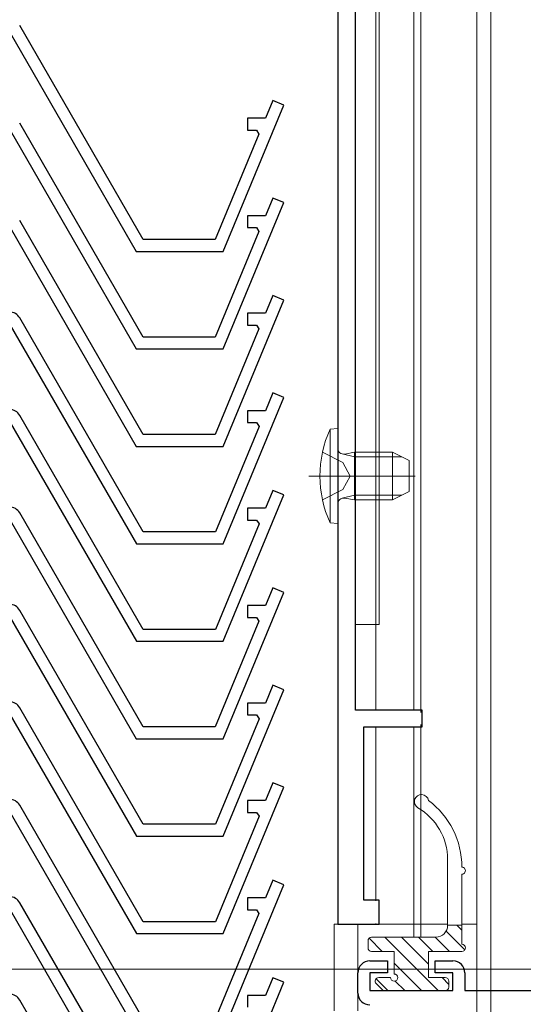
# Model space of a CAD drawing. Extents: x 0 to 996, y 0 to 1604.
# Drawn here: x 154 to 196, y 1087 to 1169 of the extents above; entities that cross this region are included whole.
import ezdxf

# ---------------------------------------------------------------- set-up
doc = ezdxf.new("R2010")
doc.units = 0
doc.linetypes.add('YCENTER_1', pattern=[13, 10, -1, 1, -1])
doc.linetypes.add('YHIDDEN_1', pattern=[4, 3, -1])
for name, color, linetype, lineweight in [('YKK_11', 7, 'CONTINUOUS', 30), ('YKK_12', 2, 'CONTINUOUS', 13), ('YKK_13', 4, 'CONTINUOUS', 13), ('YKK_D', 6, 'CONTINUOUS', 13)]:
    doc.layers.add(name, color=color, linetype=linetype, lineweight=lineweight)

msp = doc.modelspace()

# ---------------------------------------------------------------- linework, layer by layer
at = {"layer": 'YKK_11'}
for p, q in [((180.601, 1206.795), (180.601, 1093.295)), ((182.101, 1111.295), (182.101, 1184.995)), ((153.022, 1168.296), (163.645, 1149.896)), ((164.222, 1150.896), (153.83, 1168.896)), ((175.137, 1162.587), (174.519, 1161.096)), ((176.061, 1162.205), (175.137, 1162.587)), ((170.962, 1149.896), (176.061, 1162.205)), ((174.519, 1161.096), (172.999, 1161.096)), ((172.999, 1161.096), (172.999, 1160.096)), ((153.022, 1160.096), (163.645, 1141.696)), ((164.222, 1142.696), (153.83, 1160.696)), ((172.999, 1160.096), (173.756, 1160.096)), ((173.756, 1160.096), (173.971, 1159.773)), ((173.971, 1159.773), (170.294, 1150.896)), ((175.137, 1154.387), (174.519, 1152.896)), ((176.061, 1154.005), (175.137, 1154.387)), ((170.962, 1141.696), (176.061, 1154.005)), ((164.222, 1134.496), (153.83, 1152.496)), ((174.519, 1152.896), (172.999, 1152.896)), ((172.999, 1152.896), (172.999, 1151.896)), ((153.022, 1151.896), (163.645, 1133.496)), ((172.999, 1151.896), (173.756, 1151.896)), ((173.756, 1151.896), (173.971, 1151.573)), ((170.294, 1150.896), (164.222, 1150.896)), ((173.971, 1151.573), (170.294, 1142.696)), ((163.645, 1149.896), (170.962, 1149.896)), ((175.137, 1146.187), (174.519, 1144.696)), ((176.061, 1145.805), (175.137, 1146.187)), ((170.962, 1133.496), (176.061, 1145.805)), ((164.231, 1126.296), (153.838, 1144.296)), ((174.519, 1144.696), (172.999, 1144.696)), ((172.999, 1144.696), (172.999, 1143.696)), ((153.03, 1143.696), (163.653, 1125.296)), ((173.971, 1143.373), (170.294, 1134.496)), ((172.999, 1143.696), (173.756, 1143.696)), ((173.756, 1143.696), (173.971, 1143.373)), ((170.294, 1142.696), (164.222, 1142.696)), ((163.645, 1141.696), (170.962, 1141.696)), ((170.971, 1125.296), (176.069, 1137.605)), ((175.146, 1137.987), (174.528, 1136.496)), ((176.069, 1137.605), (175.146, 1137.987)), ((164.231, 1118.096), (153.838, 1136.096)), ((174.528, 1136.496), (173.007, 1136.496)), ((173.007, 1136.496), (173.007, 1135.496)), ((153.03, 1135.496), (163.653, 1117.096)), ((173.98, 1135.173), (170.303, 1126.296)), ((173.007, 1135.496), (173.764, 1135.496)), ((173.764, 1135.496), (173.98, 1135.173)), ((170.294, 1134.496), (164.222, 1134.496)), ((163.645, 1133.496), (170.962, 1133.496)), ((170.971, 1117.096), (176.069, 1129.405)), ((175.146, 1129.787), (174.528, 1128.296)), ((176.069, 1129.405), (175.146, 1129.787)), ((164.222, 1109.896), (153.83, 1127.896)), ((174.528, 1128.296), (173.007, 1128.296)), ((173.007, 1128.296), (173.007, 1127.296)), ((153.022, 1127.296), (163.645, 1108.896)), ((173.98, 1126.973), (170.303, 1118.096)), ((173.007, 1127.296), (173.764, 1127.296)), ((173.764, 1127.296), (173.98, 1126.973)), ((170.303, 1126.296), (164.231, 1126.296)), ((163.653, 1125.296), (170.971, 1125.296)), ((170.962, 1108.896), (176.061, 1121.205)), ((175.137, 1121.587), (174.519, 1120.096)), ((176.061, 1121.205), (175.137, 1121.587)), ((164.231, 1101.696), (153.838, 1119.696)), ((174.519, 1120.096), (172.999, 1120.096)), ((172.999, 1120.096), (172.999, 1119.096)), ((153.03, 1119.096), (163.653, 1100.696)), ((173.971, 1118.773), (170.294, 1109.896)), ((172.999, 1119.096), (173.756, 1119.096)), ((173.756, 1119.096), (173.971, 1118.773)), ((170.303, 1118.096), (164.231, 1118.096)), ((163.653, 1117.096), (170.971, 1117.096)), ((170.971, 1100.696), (176.069, 1113.005)), ((175.146, 1113.387), (174.528, 1111.896)), ((176.069, 1113.005), (175.146, 1113.387)), ((174.528, 1111.896), (173.007, 1111.896)), ((173.007, 1111.896), (173.007, 1110.896)), ((164.231, 1093.496), (153.838, 1111.496)), ((187.701, 1111.295), (182.101, 1111.295)), ((187.701, 1109.895), (187.701, 1111.295)), ((153.03, 1110.896), (163.653, 1092.496)), ((173.98, 1110.573), (170.303, 1101.696)), ((173.007, 1110.896), (173.764, 1110.896)), ((173.764, 1110.896), (173.98, 1110.573)), ((170.294, 1109.896), (164.222, 1109.896)), ((182.801, 1095.295), (182.801, 1109.895)), ((182.801, 1109.895), (187.701, 1109.895)), ((163.645, 1108.896), (170.962, 1108.896)), ((170.971, 1092.496), (176.069, 1104.805)), ((175.146, 1105.187), (174.528, 1103.696)), ((176.069, 1104.805), (175.146, 1105.187)), ((174.528, 1103.696), (173.007, 1103.696)), ((173.007, 1103.696), (173.007, 1102.696)), ((164.222, 1085.296), (153.83, 1103.296)), ((153.022, 1102.696), (163.645, 1084.296)), ((173.98, 1102.373), (170.303, 1093.496)), ((173.007, 1102.696), (173.764, 1102.696)), ((173.764, 1102.696), (173.98, 1102.373)), ((170.303, 1101.696), (164.231, 1101.696)), ((163.653, 1100.696), (170.971, 1100.696)), ((175.137, 1096.987), (174.519, 1095.496)), ((176.061, 1096.605), (175.137, 1096.987)), ((170.962, 1084.296), (176.061, 1096.605)), ((174.519, 1095.496), (172.999, 1095.496)), ((172.999, 1095.496), (172.999, 1094.496)), ((184.101, 1095.295), (182.801, 1095.295)), ((184.101, 1093.295), (184.101, 1095.295)), ((153.03, 1094.496), (163.653, 1076.096)), ((164.231, 1077.096), (153.838, 1095.096)), ((172.999, 1094.496), (173.756, 1094.496)), ((173.756, 1094.496), (173.971, 1094.173)), ((173.971, 1094.173), (170.294, 1085.296)), ((170.303, 1093.496), (164.231, 1093.496)), ((180.601, 1093.295), (184.101, 1093.295)), ((163.653, 1092.496), (170.971, 1092.496)), ((175.146, 1088.787), (174.528, 1087.296)), ((176.069, 1088.405), (175.146, 1088.787)), ((170.971, 1076.096), (176.069, 1088.405)), ((174.528, 1087.296), (173.007, 1087.296)), ((173.007, 1087.296), (173.007, 1086.296)), ((164.231, 1068.896), (153.838, 1086.896))]:
    msp.add_line(p, q, dxfattribs=at)
at = {"layer": 'YKK_11', "color": 0, "linetype": 'ByBlock', "lineweight": -2, "ltscale": 0.5}
for p, q in [((183.299, 1090.195), (184.799, 1090.195)), ((184.799, 1090.195), (184.799, 1089.195)), ((188.799, 1089.195), (188.799, 1090.195)), ((188.799, 1090.195), (190.299, 1090.195)), ((182.299, 1087.495), (182.299, 1089.195)), ((184.799, 1089.195), (183.299, 1089.195)), ((183.299, 1089.195), (183.299, 1087.695)), ((190.299, 1089.195), (188.799, 1089.195)), ((190.299, 1087.695), (190.299, 1089.195)), ((191.299, 1089.195), (191.299, 1087.695)), ((183.299, 1087.695), (190.299, 1087.695)), ((191.299, 1087.695), (206.599, 1087.695))]:
    msp.add_line(p, q, dxfattribs=at)
at = {"layer": 'YKK_11'}
for centre in [(152.972, 1143.796), (152.972, 1135.596), (152.964, 1127.396), (152.972, 1119.196), (152.972, 1110.996), (152.964, 1102.796), (152.972, 1094.596), (152.972, 1086.396)]:
    msp.add_arc(centre, 1, 30, 90, dxfattribs=at)
at = {"layer": 'YKK_11', "color": 0, "linetype": 'ByBlock', "lineweight": -2, "ltscale": 0.5}
for centre, start, end in [((183.299, 1089.195), 90.00001, 179.99999), ((190.299, 1089.195), 0.00001, 89.99999), ((183.299, 1087.495), 180.00001, 269.99999)]:
    msp.add_arc(centre, 1, start, end, dxfattribs=at)
at = {"layer": 'YKK_12', "linetype": 'Continuous'}
for p, q in [((182.099, 1184.995), (182.099, 1118.495)), ((183.799, 1184.995), (183.799, 1118.495)), ((184.099, 1184.995), (184.099, 1118.495)), ((180.599, 1182.995), (180.599, 1093.295)), ((182.099, 1118.495), (184.099, 1118.495)), ((183.799, 1118.495), (183.799, 1111.295)), ((183.799, 1109.895), (183.799, 1095.254)), ((180.299, 1093.295), (189.849, 1093.295)), ((180.299, 1093.295), (180.299, 1085.995)), ((183.799, 1093.335), (183.799, 1093.295)), ((191.049, 1093.295), (192.299, 1093.295))]:
    msp.add_line(p, q, dxfattribs=at)
at = {"layer": 'YKK_12'}
for p, q in [((186.999, 1184.995), (186.999, 1111.295)), ((187.599, 1184.995), (187.599, 1111.098)), ((192.299, 1184.995), (192.299, 1093.295)), ((186.999, 1109.895), (186.999, 1093.295)), ((187.599, 1110.091), (187.599, 1093.295))]:
    msp.add_line(p, q, dxfattribs=at)
at = {"layer": 'YKK_12', "linetype": 'Continuous', "ltscale": 0.5}
for p, q in [((192.299, 1184.995), (192.299, 951.996)), ((193.499, 1181.505), (193.499, 951.996)), ((182.299, 1093.295), (182.299, 1085.995)), ((186.999, 1093.295), (186.999, 1092.195)), ((187.599, 1093.295), (187.599, 1092.195))]:
    msp.add_line(p, q, dxfattribs=at)
at = {"layer": 'YKK_12', "linetype": 'YCENTER_1'}
msp.add_line((178.176, 1130.995), (187.115, 1130.995), dxfattribs=at)
at = {"layer": 'YKK_13', "linetype": 'Continuous', "ltscale": 0.5}
for p, q in [((180.601, 1134.995), (179.959, 1134.938)), ((179.959, 1134.938), (179.959, 1127.051)), ((180.601, 1126.995), (180.601, 1134.995)), ((182.001, 1132.995), (181.189, 1132.85)), ((182.001, 1132.995), (182.001, 1128.995)), ((185.201, 1132.995), (182.001, 1132.995)), ((185.201, 1128.995), (185.201, 1132.995)), ((185.201, 1132.995), (186.601, 1132.295)), ((186.601, 1129.695), (186.601, 1132.295)), ((185.201, 1128.995), (186.601, 1129.695)), ((182.001, 1128.995), (181.189, 1129.139)), ((185.201, 1128.995), (182.001, 1128.995)), ((180.601, 1126.995), (179.959, 1127.051))]:
    msp.add_line(p, q, dxfattribs=at)
at = {"layer": 'YKK_13', "linetype": 'YHIDDEN_1'}
for p, q in [((179.314, 1132.995), (181.029, 1132.14)), ((181.029, 1132.14), (181.638, 1130.995)), ((181.029, 1129.85), (181.638, 1130.995)), ((179.314, 1128.995), (181.029, 1129.85))]:
    msp.add_line(p, q, dxfattribs=at)
at = {"layer": 'YKK_13', "linetype": 'Continuous'}
for p, q in [((182.001, 1132.616), (180.986, 1132.856)), ((182.001, 1132.616), (185.959, 1132.616)), ((182.001, 1129.374), (180.986, 1129.133)), ((182.001, 1129.374), (185.959, 1129.374))]:
    msp.add_line(p, q, dxfattribs=at)
at = {"layer": 'YKK_13'}
for p, q in [((189.849, 1098.745), (189.849, 1093.195)), ((191.049, 1091.595), (191.049, 1097.495)), ((189.849, 1093.195), (191.049, 1093.195)), ((191.049, 1092.783), (190.637, 1093.195)), ((184.352, 1090.995), (183.238, 1092.109)), ((188.849, 1092.195), (183.449, 1092.195)), ((189.066, 1087.695), (184.566, 1092.195)), ((188.249, 1089.926), (185.98, 1092.195)), ((188.594, 1090.995), (187.394, 1092.195)), ((190.009, 1090.995), (188.809, 1092.195)), ((191.295, 1091.123), (189.718, 1092.7)), ((183.149, 1091.295), (183.149, 1091.895)), ((183.449, 1090.995), (185.349, 1090.995)), ((185.349, 1090.995), (185.349, 1089.095)), ((188.249, 1090.995), (188.249, 1088.795)), ((188.249, 1090.995), (191.049, 1090.995)), ((187.652, 1087.695), (185.349, 1089.998)), ((184.823, 1087.695), (183.824, 1088.694)), ((185.049, 1088.795), (184.049, 1088.795)), ((189.649, 1088.795), (188.249, 1088.795)), ((189.949, 1088.226), (189.38, 1088.795)), ((183.837, 1088.283), (184.337, 1087.783)), ((186.238, 1087.695), (185.427, 1088.505)), ((189.949, 1087.995), (189.949, 1088.495)), ((189.649, 1087.695), (184.549, 1087.695))]:
    msp.add_line(p, q, dxfattribs=at)
at = {"layer": 'YKK_13', "linetype": 'Continuous', "ltscale": 0.5}
for centre, radius, start, end in [((188.601, 1130.995), 9.5, 155.47227, 204.52773), ((181.101, 1133.342), 0.5, 180, 280.09096), ((181.101, 1128.647), 0.5, 79.90904, 180)]:
    msp.add_arc(centre, radius, start, end, dxfattribs=at)
at = {"layer": 'YKK_13'}
for centre, radius, start, end in [((187.649, 1103.595), 0.6, 9.5609, 239.9995), ((184.049, 1098.089), 7, 0.0535, 53.21489), ((184.849, 1098.745), 5, 0, 59.9995), ((191.049, 1097.795), 0.3, 270, 90.00058), ((188.849, 1093.195), 1, 270, 0), ((183.449, 1091.895), 0.3, 90, 180), ((183.449, 1091.295), 0.3, 180, 270), ((191.049, 1091.295), 0.3, 270, 90), ((184.049, 1088.495), 0.3, 90, 225), ((185.349, 1088.795), 0.3, 180, 90), ((189.649, 1088.495), 0.3, 0, 90), ((189.649, 1087.995), 0.3, 270, 0), ((184.549, 1087.995), 0.3, 225, 270)]:
    msp.add_arc(centre, radius, start, end, dxfattribs=at)
at = {"layer": 'YKK_D', "ltscale": 1.2}
msp.add_line((274.67, 1089.502), (49, 1089.502), dxfattribs=at)
at = {"layer": 'YKK_D'}
msp.add_line((274.67, 1089.496), (49, 1089.496), dxfattribs=at)

doc.saveas('drawing.dxf')
